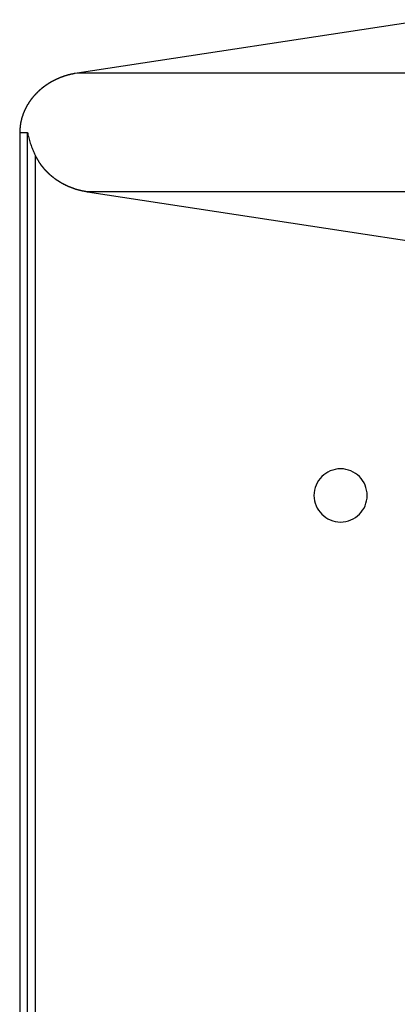
# Model space of a CAD drawing. Extents: x -52 to 52, y -56 to 6.
# Drawn here: x -35 to -34, y -15 to -12 of the extents above; entities that cross this region are included whole.
import ezdxf

# ---------------------------------------------------------------- set-up
doc = ezdxf.new("R2010")
doc.units = 0
doc.layers.get('0').update_dxf_attribs({"linetype": 'CONTINUOUS'})

msp = doc.modelspace()

# ---------------------------------------------------------------- linework, layer by layer
at = {"color": 0}
for points in [[(-34.0458, -11.7838), (-35.0341, -11.9347)], [(-34.0458, -11.7838), (-35.0341, -11.9347)], [(-34.0458, -11.7838), (-35.0341, -11.9347)], [(-34.0458, -11.7838), (-35.0341, -11.9347)], [(-34.0458, -11.7838), (-35.0341, -11.9347)], [(-34.0458, -11.7838), (-35.0341, -11.9347)], [(-34.0458, -11.7838), (-35.0341, -11.9347)], [(-34.0458, -11.7838), (-35.0341, -11.9347)], [(-34.0458, -11.7838), (-35.0341, -11.9347)], [(-34.0458, -11.7838), (-35.0341, -11.9347)], [(-34.0458, -11.7838), (-35.0341, -11.9347)], [(-34.0458, -11.7838), (-35.0341, -11.9347)], [(-34.0458, -11.7838), (-35.0341, -11.9347)], [(-34.0458, -11.7838), (-35.0341, -11.9347)], [(-34.0458, -11.7838), (-35.0341, -11.9347)], [(-34.0458, -11.7838), (-35.0341, -11.9347)], [(-34.0458, -11.7838), (-35.0341, -11.9347)], [(-34.0458, -11.7838), (-35.0341, -11.9347)], [(-34.0458, -11.7838), (-35.0341, -11.9347)], [(-34.0458, -11.7838), (-35.0341, -11.9347)], [(-34.0458, -11.7838), (-35.0341, -11.9347)], [(-35.0341, -11.9347), (-35.0394, -11.9356), (-35.0394, -11.9356), (-35.0397, -11.9356), (-35.04, -11.9356), (-35.0403, -11.9356), (-35.0406, -11.9357), (-35.0409, -11.9357), (-35.0412, -11.9357), (-35.0415, -11.9357), (-35.042, -11.936), (-35.0423, -11.936), (-35.0426, -11.936), (-35.0429, -11.936), (-35.0432, -11.9363), (-35.0435, -11.9363), (-35.0438, -11.9363), (-35.0441, -11.9363), (-35.0447, -11.9366), (-35.0447, -11.9366), (-35.045, -11.9366), (-35.0453, -11.9366), (-35.0456, -11.9366), (-35.0459, -11.9369), (-35.0462, -11.9369), (-35.0465, -11.9369), (-35.0468, -11.9369), (-35.0472, -11.9372), (-35.0475, -11.9372), (-35.0478, -11.9372), (-35.0481, -11.9372), (-35.0484, -11.9375), (-35.0487, -11.9375), (-35.049, -11.9375), (-35.0493, -11.9375), (-35.0499, -11.9378), (-35.0499, -11.9378), (-35.0502, -11.9378), (-35.0505, -11.9378), (-35.0508, -11.9378), (-35.0511, -11.938), (-35.0514, -11.938), (-35.0517, -11.938), (-35.052, -11.938), (-35.0525, -11.9383), (-35.0528, -11.9383), (-35.0531, -11.9383), (-35.0534, -11.9383), (-35.0537, -11.9386), (-35.054, -11.9386), (-35.0543, -11.9387), (-35.0546, -11.9387), (-35.0552, -11.939), (-35.0552, -11.939), (-35.0555, -11.939), (-35.0558, -11.939), (-35.0561, -11.939), (-35.0564, -11.9393), (-35.0567, -11.9393), (-35.057, -11.9393), (-35.0573, -11.9393), (-35.0577, -11.9396), (-35.058, -11.9396), (-35.0583, -11.9396), (-35.0586, -11.9396), (-35.0589, -11.9399), (-35.0592, -11.9399), (-35.0595, -11.9401), (-35.0598, -11.9401), (-35.0604, -11.9404), (-35.0604, -11.9404), (-35.0607, -11.9404), (-35.061, -11.9404), (-35.0613, -11.9404), (-35.0616, -11.9407), (-35.0619, -11.9407), (-35.0622, -11.9407), (-35.0625, -11.9407), (-35.0629, -11.941), (-35.0632, -11.941), (-35.0635, -11.941), (-35.0638, -11.941), (-35.0641, -11.9413), (-35.0644, -11.9413), (-35.0647, -11.9416), (-35.065, -11.9416), (-35.0656, -11.9419), (-35.0656, -11.9419), (-35.0659, -11.9419), (-35.0662, -11.9419), (-35.0665, -11.9419), (-35.0668, -11.9422), (-35.0671, -11.9422), (-35.0674, -11.9424), (-35.0677, -11.9424), (-35.0681, -11.9427), (-35.0684, -11.9427), (-35.0687, -11.9427), (-35.069, -11.9427), (-35.0693, -11.943), (-35.0696, -11.943), (-35.0699, -11.9433), (-35.0702, -11.9433), (-35.0708, -11.9436), (-35.0708, -11.9436), (-35.0711, -11.9436), (-35.0714, -11.9436), (-35.0717, -11.9436), (-35.072, -11.9439), (-35.0723, -11.9439), (-35.0726, -11.9442), (-35.0729, -11.9442), (-35.0732, -11.9445), (-35.0735, -11.9445), (-35.0738, -11.9445), (-35.0741, -11.9445), (-35.0744, -11.9448), (-35.0747, -11.9448), (-35.075, -11.9451), (-35.0753, -11.9451), (-35.0759, -11.9454), (-35.0759, -11.9454), (-35.0762, -11.9454), (-35.0765, -11.9454), (-35.0768, -11.9454), (-35.0771, -11.9457), (-35.0774, -11.9457), (-35.0777, -11.946), (-35.078, -11.946), (-35.0783, -11.9463), (-35.0786, -11.9463), (-35.0789, -11.9464), (-35.0792, -11.9464), (-35.0795, -11.9467), (-35.0798, -11.9467), (-35.0801, -11.947), (-35.0804, -11.947), (-35.0809, -11.9473), (-35.0809, -11.9473), (-35.0812, -11.9473), (-35.0815, -11.9473), (-35.0818, -11.9473), (-35.0821, -11.9476), (-35.0824, -11.9476), (-35.0827, -11.9479), (-35.083, -11.9479), (-35.0833, -11.9482), (-35.0836, -11.9482), (-35.0839, -11.9484), (-35.0842, -11.9484), (-35.0845, -11.9487), (-35.0848, -11.9487), (-35.0851, -11.949), (-35.0854, -11.949), (-35.0859, -11.9493), (-35.0859, -11.9493), (-35.0862, -11.9493), (-35.0865, -11.9494), (-35.0868, -11.9494), (-35.0871, -11.9497), (-35.0874, -11.9497), (-35.0877, -11.95), (-35.088, -11.95), (-35.0883, -11.9503), (-35.0886, -11.9503), (-35.0889, -11.9506), (-35.0892, -11.9506), (-35.0895, -11.9509), (-35.0898, -11.9509), (-35.0901, -11.9512), (-35.0904, -11.9512), (-35.0909, -11.9515), (-35.0909, -11.9515), (-35.0912, -11.9515), (-35.0915, -11.9516), (-35.0918, -11.9516), (-35.0921, -11.9519), (-35.0924, -11.9519), (-35.0927, -11.9522), (-35.093, -11.9522), (-35.0933, -11.9525), (-35.0936, -11.9525), (-35.0939, -11.9528), (-35.0942, -11.9528), (-35.0945, -11.9531), (-35.0948, -11.9531), (-35.0951, -11.9534), (-35.0954, -11.9534), (-35.0958, -11.9537), (-35.0958, -11.9537), (-35.096, -11.9537), (-35.0963, -11.954), (-35.0966, -11.954), (-35.0969, -11.9543), (-35.0972, -11.9543), (-35.0975, -11.9546), (-35.0978, -11.9546), (-35.0981, -11.9549), (-35.0984, -11.9549), (-35.0987, -11.9552), (-35.099, -11.9552), (-35.0993, -11.9555), (-35.0996, -11.9555), (-35.0999, -11.9558), (-35.1002, -11.9558), (-35.1005, -11.9561), (-35.1005, -11.9561), (-35.1008, -11.9561), (-35.1011, -11.9564), (-35.1014, -11.9564), (-35.1017, -11.9567), (-35.102, -11.9567), (-35.1023, -11.957), (-35.1026, -11.957), (-35.1029, -11.9573), (-35.1032, -11.9573), (-35.1035, -11.9576), (-35.1038, -11.9576), (-35.1041, -11.9579), (-35.1044, -11.9579), (-35.1047, -11.9582), (-35.105, -11.9584), (-35.1053, -11.9587), (-35.1053, -11.9587), (-35.1054, -11.9587), (-35.1057, -11.959), (-35.106, -11.959), (-35.1063, -11.9593), (-35.1066, -11.9593), (-35.1069, -11.9596), (-35.1072, -11.9596), (-35.1075, -11.9599), (-35.1078, -11.9599), (-35.1081, -11.9602), (-35.1084, -11.9602), (-35.1087, -11.9605), (-35.109, -11.9605), (-35.1093, -11.9608), (-35.1096, -11.961), (-35.1099, -11.9613), (-35.1099, -11.9613), (-35.1099, -11.9613), (-35.1102, -11.9616), (-35.1105, -11.9616), (-35.1108, -11.9619), (-35.1111, -11.9619), (-35.1114, -11.9622), (-35.1117, -11.9622), (-35.112, -11.9625), (-35.1123, -11.9625), (-35.1126, -11.9628), (-35.1129, -11.9628), (-35.1132, -11.9631), (-35.1135, -11.9631), (-35.1138, -11.9634), (-35.1141, -11.9637), (-35.1144, -11.964), (-35.1144, -11.964), (-35.1144, -11.964), (-35.1147, -11.9643), (-35.115, -11.9643), (-35.1153, -11.9646), (-35.1156, -11.9646), (-35.1159, -11.9649), (-35.1162, -11.9651), (-35.1165, -11.9654), (-35.1168, -11.9654), (-35.1171, -11.9657), (-35.1174, -11.9657), (-35.1177, -11.966), (-35.118, -11.966), (-35.1183, -11.9663), (-35.1186, -11.9666), (-35.1189, -11.9669), (-35.1189, -11.9669), (-35.1189, -11.9669), (-35.1192, -11.9672), (-35.1195, -11.9672), (-35.1198, -11.9675), (-35.1201, -11.9675), (-35.1204, -11.9678), (-35.1207, -11.968), (-35.121, -11.9683), (-35.1211, -11.9683), (-35.1214, -11.9686), (-35.1217, -11.9686), (-35.122, -11.9689), (-35.1223, -11.9689), (-35.1226, -11.9692), (-35.1229, -11.9695), (-35.1232, -11.9698), (-35.1232, -11.9698), (-35.1232, -11.9698), (-35.1235, -11.9701), (-35.1238, -11.9701), (-35.1241, -11.9704), (-35.1244, -11.9704), (-35.1247, -11.9707), (-35.125, -11.971), (-35.1253, -11.9713), (-35.1253, -11.9713), (-35.1256, -11.9716), (-35.1259, -11.9716), (-35.1262, -11.9719), (-35.1265, -11.9719), (-35.1268, -11.9722), (-35.1271, -11.9725), (-35.1274, -11.9728), (-35.1274, -11.9728), (-35.1274, -11.9728), (-35.1277, -11.9731), (-35.128, -11.9731), (-35.1283, -11.9734), (-35.1286, -11.9734), (-35.1289, -11.9737), (-35.1292, -11.974), (-35.1295, -11.9743), (-35.1295, -11.9743), (-35.1298, -11.9746), (-35.1301, -11.9748), (-35.1304, -11.9751), (-35.1307, -11.9751), (-35.131, -11.9754), (-35.1313, -11.9757), (-35.1316, -11.976), (-35.1316, -11.976), (-35.1316, -11.976), (-35.1319, -11.9763), (-35.1322, -11.9763), (-35.1325, -11.9766), (-35.1326, -11.9766), (-35.1329, -11.9769), (-35.1332, -11.9772), (-35.1335, -11.9775), (-35.1335, -11.9775), (-35.1338, -11.9778), (-35.1341, -11.978), (-35.1344, -11.9783), (-35.1347, -11.9783), (-35.135, -11.9786), (-35.1353, -11.9789), (-35.1356, -11.9792), (-35.1356, -11.9792), (-35.1356, -11.9792), (-35.1359, -11.9795), (-35.1362, -11.9795), (-35.1365, -11.9798), (-35.1365, -11.9798), (-35.1368, -11.9801), (-35.1371, -11.9804), (-35.1374, -11.9807), (-35.1374, -11.9807), (-35.1377, -11.981), (-35.138, -11.9813), (-35.1383, -11.9816), (-35.1386, -11.9816), (-35.1389, -11.9819), (-35.1392, -11.9822), (-35.1395, -11.9825), (-35.1395, -11.9825), (-35.1395, -11.9825), (-35.1398, -11.9828), (-35.1401, -11.9829), (-35.1404, -11.9832), (-35.1404, -11.9832), (-35.1407, -11.9835), (-35.141, -11.9838), (-35.1413, -11.9841), (-35.1413, -11.9841), (-35.1416, -11.9844), (-35.1419, -11.9847), (-35.1422, -11.985), (-35.1423, -11.985), (-35.1426, -11.9853), (-35.1429, -11.9856), (-35.1432, -11.9859), (-35.1432, -11.9859), (-35.1432, -11.9859), (-35.1435, -11.9862), (-35.1438, -11.9863), (-35.1441, -11.9866), (-35.1441, -11.9866), (-35.1444, -11.9869), (-35.1447, -11.9872), (-35.145, -11.9875), (-35.145, -11.9875), (-35.1453, -11.9878), (-35.1456, -11.9881), (-35.1459, -11.9884), (-35.146, -11.9884), (-35.1463, -11.9887), (-35.1466, -11.989), (-35.1469, -11.9893), (-35.1469, -11.9893), (-35.1469, -11.9893), (-35.1472, -11.9896), (-35.1474, -11.9899), (-35.1477, -11.9902), (-35.1477, -11.9902), (-35.148, -11.9905), (-35.1483, -11.9908), (-35.1486, -11.9911), (-35.1486, -11.9911), (-35.1489, -11.9914), (-35.1492, -11.9917), (-35.1495, -11.992), (-35.1495, -11.992), (-35.1498, -11.9923), (-35.1501, -11.9926), (-35.1504, -11.9929), (-35.1504, -11.9929), (-35.1504, -11.9929), (-35.1507, -11.9932), (-35.1508, -11.9935), (-35.1511, -11.9938), (-35.1511, -11.9938), (-35.1514, -11.9941), (-35.1517, -11.9944), (-35.152, -11.9947), (-35.152, -11.9947), (-35.1523, -11.995), (-35.1526, -11.9953), (-35.1529, -11.9956), (-35.1529, -11.9956), (-35.1532, -11.9959), (-35.1535, -11.9962), (-35.1538, -11.9965), (-35.1538, -11.9965), (-35.1538, -11.9965), (-35.1541, -11.9968), (-35.1541, -11.9971), (-35.1544, -11.9974), (-35.1544, -11.9974), (-35.1547, -11.9977), (-35.155, -11.998), (-35.1553, -11.9983), (-35.1553, -11.9983), (-35.1556, -11.9986), (-35.1559, -11.9989), (-35.1562, -11.9992), (-35.1562, -11.9993), (-35.1565, -11.9996), (-35.1568, -11.9999), (-35.1571, -12.0002), (-35.1571, -12.0002), (-35.1571, -12.0002), (-35.1574, -12.0005), (-35.1574, -12.0008), (-35.1577, -12.0011), (-35.1577, -12.0011), (-35.158, -12.0014), (-35.1583, -12.0017), (-35.1586, -12.002), (-35.1586, -12.002), (-35.1589, -12.0023), (-35.1591, -12.0026), (-35.1594, -12.0029), (-35.1594, -12.0031), (-35.1597, -12.0034), (-35.16, -12.0037), (-35.1603, -12.004), (-35.1603, -12.004), (-35.1603, -12.004), (-35.1606, -12.0043), (-35.1606, -12.0046), (-35.1609, -12.0049), (-35.1609, -12.0049), (-35.1612, -12.0052), (-35.1615, -12.0055), (-35.1618, -12.0058), (-35.1618, -12.0058), (-35.1621, -12.0061), (-35.1622, -12.0064), (-35.1625, -12.0067), (-35.1625, -12.007), (-35.1628, -12.0073), (-35.1631, -12.0076), (-35.1634, -12.0079), (-35.1634, -12.0079), (-35.1634, -12.0079), (-35.1637, -12.0082), (-35.1637, -12.0085), (-35.164, -12.0088), (-35.164, -12.0089), (-35.1643, -12.0092), (-35.1645, -12.0095), (-35.1648, -12.0098), (-35.1648, -12.0098), (-35.1651, -12.0101), (-35.1651, -12.0104), (-35.1654, -12.0107), (-35.1654, -12.011), (-35.1657, -12.0113), (-35.166, -12.0116), (-35.1663, -12.0119), (-35.1663, -12.0119), (-35.1663, -12.0119), (-35.1666, -12.0122), (-35.1666, -12.0125), (-35.1669, -12.0128), (-35.1669, -12.0129), (-35.1672, -12.0132), (-35.1674, -12.0135), (-35.1677, -12.0138), (-35.1677, -12.0138), (-35.168, -12.0141), (-35.168, -12.0144), (-35.1683, -12.0147), (-35.1683, -12.015), (-35.1686, -12.0153), (-35.1689, -12.0156), (-35.1692, -12.0159), (-35.1692, -12.0159), (-35.1692, -12.0159), (-35.1695, -12.0162), (-35.1695, -12.0165), (-35.1698, -12.0168), (-35.1698, -12.0171), (-35.1701, -12.0174), (-35.1701, -12.0177), (-35.1704, -12.018), (-35.1704, -12.018), (-35.1707, -12.0183), (-35.1707, -12.0186), (-35.171, -12.0189), (-35.171, -12.0192), (-35.1713, -12.0195), (-35.1716, -12.0198), (-35.1719, -12.0201), (-35.1719, -12.0201), (-35.1719, -12.0201), (-35.1722, -12.0204), (-35.1722, -12.0207), (-35.1725, -12.021), (-35.1725, -12.0213), (-35.1728, -12.0216), (-35.1728, -12.0219), (-35.1731, -12.0222), (-35.1731, -12.0222), (-35.1734, -12.0225), (-35.1734, -12.0228), (-35.1737, -12.0231), (-35.1737, -12.0234), (-35.174, -12.0237), (-35.1742, -12.024), (-35.1745, -12.0243), (-35.1745, -12.0243), (-35.1745, -12.0243), (-35.1748, -12.0246), (-35.1748, -12.0249), (-35.1751, -12.0252), (-35.1751, -12.0255), (-35.1754, -12.0258), (-35.1754, -12.0261), (-35.1757, -12.0264), (-35.1757, -12.0265), (-35.176, -12.0268), (-35.176, -12.0271), (-35.1763, -12.0274), (-35.1763, -12.0277), (-35.1766, -12.028), (-35.1767, -12.0283), (-35.177, -12.0286), (-35.177, -12.0286), (-35.177, -12.0286), (-35.1772, -12.0289), (-35.1772, -12.0292), (-35.1775, -12.0295), (-35.1775, -12.0298), (-35.1778, -12.0301), (-35.1778, -12.0304), (-35.1781, -12.0307), (-35.1781, -12.0308), (-35.1784, -12.0311), (-35.1784, -12.0314), (-35.1787, -12.0317), (-35.1787, -12.032), (-35.179, -12.0323), (-35.179, -12.0326), (-35.1793, -12.0329), (-35.1793, -12.0329), (-35.1793, -12.0329), (-35.1794, -12.0332), (-35.1794, -12.0335), (-35.1797, -12.0338), (-35.1797, -12.0341), (-35.18, -12.0344), (-35.18, -12.0347), (-35.1803, -12.035), (-35.1803, -12.0352), (-35.1806, -12.0355), (-35.1806, -12.0358), (-35.1809, -12.0361), (-35.1809, -12.0364), (-35.1812, -12.0367), (-35.1812, -12.037), (-35.1815, -12.0373), (-35.1815, -12.0373), (-35.1815, -12.0373), (-35.1815, -12.0376), (-35.1815, -12.0379), (-35.1818, -12.0382), (-35.1818, -12.0385), (-35.1821, -12.0388), (-35.1821, -12.0391), (-35.1824, -12.0394), (-35.1824, -12.0397), (-35.1826, -12.04), (-35.1826, -12.0403), (-35.1829, -12.0406), (-35.1829, -12.0409), (-35.1832, -12.0412), (-35.1832, -12.0415), (-35.1835, -12.0418), (-35.1835, -12.0418), (-35.1835, -12.0418), (-35.1835, -12.0421), (-35.1835, -12.0424), (-35.1838, -12.0427), (-35.1838, -12.043), (-35.1841, -12.0433), (-35.1841, -12.0436), (-35.1844, -12.0439), (-35.1844, -12.0442), (-35.1845, -12.0445), (-35.1845, -12.0448), (-35.1848, -12.0451), (-35.1848, -12.0454), (-35.1851, -12.0457), (-35.1851, -12.046), (-35.1854, -12.0463), (-35.1854, -12.0463), (-35.1854, -12.0463), (-35.1854, -12.0466), (-35.1854, -12.0469), (-35.1857, -12.0472), (-35.1857, -12.0475), (-35.1859, -12.0478), (-35.1859, -12.0481), (-35.1862, -12.0484), (-35.1862, -12.0487), (-35.1862, -12.049), (-35.1862, -12.0493), (-35.1865, -12.0496), (-35.1865, -12.0499), (-35.1868, -12.0502), (-35.1868, -12.0505), (-35.1871, -12.0508), (-35.1871, -12.0508), (-35.1871, -12.0509), (-35.1871, -12.0512), (-35.1871, -12.0515), (-35.1874, -12.0518), (-35.1874, -12.0521), (-35.1875, -12.0524), (-35.1875, -12.0527), (-35.1878, -12.053), (-35.1878, -12.0533), (-35.1878, -12.0536), (-35.1878, -12.0539), (-35.1881, -12.0542), (-35.1881, -12.0545), (-35.1884, -12.0548), (-35.1884, -12.0551), (-35.1887, -12.0554), (-35.1887, -12.0554), (-35.1887, -12.0555), (-35.1887, -12.0558), (-35.1887, -12.0561), (-35.189, -12.0564), (-35.189, -12.0567), (-35.189, -12.057), (-35.189, -12.0573), (-35.1893, -12.0576), (-35.1893, -12.0579), (-35.1893, -12.0582), (-35.1893, -12.0585), (-35.1896, -12.0588), (-35.1896, -12.0591), (-35.1899, -12.0594), (-35.1899, -12.0597), (-35.1902, -12.06), (-35.1902, -12.06), (-35.1902, -12.0602), (-35.1902, -12.0605), (-35.1902, -12.0608), (-35.1905, -12.0611), (-35.1905, -12.0614), (-35.1905, -12.0617), (-35.1905, -12.062), (-35.1908, -12.0623), (-35.1908, -12.0626), (-35.1908, -12.0629), (-35.1908, -12.0632), (-35.1911, -12.0635), (-35.1911, -12.0638), (-35.1912, -12.0641), (-35.1912, -12.0644), (-35.1915, -12.0647), (-35.1915, -12.0647), (-35.1915, -12.065), (-35.1915, -12.0653), (-35.1915, -12.0656), (-35.1917, -12.0659), (-35.1917, -12.0662), (-35.1917, -12.0665), (-35.1917, -12.0668), (-35.192, -12.0671), (-35.192, -12.0674), (-35.192, -12.0677), (-35.192, -12.068), (-35.1923, -12.0683), (-35.1923, -12.0686), (-35.1923, -12.0689), (-35.1923, -12.0692), (-35.1926, -12.0695), (-35.1926, -12.0695), (-35.1926, -12.0695), (-35.1926, -12.0698), (-35.1926, -12.0701), (-35.1927, -12.0704), (-35.1927, -12.0707), (-35.1927, -12.071), (-35.1927, -12.0713), (-35.193, -12.0716), (-35.193, -12.0719), (-35.193, -12.0722), (-35.193, -12.0725), (-35.1933, -12.0728), (-35.1933, -12.0731), (-35.1933, -12.0734), (-35.1933, -12.0737), (-35.1936, -12.074), (-35.1936, -12.074), (-35.1936, -12.074), (-35.1936, -12.0743), (-35.1936, -12.0746), (-35.1936, -12.0749), (-35.1936, -12.0751), (-35.1936, -12.0754), (-35.1936, -12.0757), (-35.1939, -12.076), (-35.1939, -12.076), (-35.1939, -12.0763), (-35.1939, -12.0766), (-35.1941, -12.0769), (-35.1941, -12.0772), (-35.1941, -12.0775), (-35.1941, -12.0778), (-35.1944, -12.0781), (-35.1944, -12.0781), (-35.1944, -12.0784), (-35.1944, -12.0787), (-35.1944, -12.079), (-35.1944, -12.0793), (-35.1944, -12.0796), (-35.1944, -12.0799), (-35.1944, -12.0802), (-35.1947, -12.0807), (-35.1947, -12.081), (-35.1947, -12.0813), (-35.1947, -12.0816), (-35.1948, -12.0819), (-35.1948, -12.0822), (-35.1948, -12.0825), (-35.1948, -12.0828), (-35.1951, -12.0834), (-35.1951, -12.0834), (-35.1951, -12.0837), (-35.1951, -12.0843), (-35.1951, -12.0846), (-35.1951, -12.0852), (-35.1951, -12.0855), (-35.1951, -12.0861), (-35.1951, -12.0867), (-35.1954, -12.0873), (-35.1954, -12.0876), (-35.1954, -12.0882), (-35.1954, -12.0888), (-35.1955, -12.0894), (-35.1955, -12.0897), (-35.1955, -12.0903), (-35.1955, -12.0909), (-35.1958, -12.0915), (-35.1958, -12.0915), (-35.1958, -12.0921), (-35.1958, -12.0927), (-35.1958, -12.0933), (-35.1958, -12.0941), (-35.1958, -12.0947), (-35.1958, -12.0953), (-35.1958, -12.0959), (-35.196, -12.0968), (-35.196, -12.0974), (-35.196, -12.098), (-35.196, -12.0986), (-35.196, -12.0995), (-35.196, -12.1001), (-35.196, -12.1007), (-35.196, -12.1013), (-35.1963, -12.1022)], [(-35.0341, -11.9347), (-35.0341, -11.9347)], [(-35.0341, -11.9347), (-35.0341, -11.9347)], [(-31.8415, -11.9347), (-35.0341, -11.9347)], [(-31.8415, -11.9347), (-35.0341, -11.9347)], [(-31.8415, -11.9347), (-35.0341, -11.9347)], [(-31.8415, -11.9347), (-35.0341, -11.9347)], [(-31.8415, -11.9347), (-35.0341, -11.9347)], [(-31.8415, -11.9347), (-35.0341, -11.9347)], [(-31.8415, -11.9347), (-35.0341, -11.9347)], [(-31.8415, -11.9347), (-35.0341, -11.9347)], [(-31.8415, -11.9347), (-35.0341, -11.9347)], [(-31.8415, -11.9347), (-35.0341, -11.9347)], [(-31.8415, -11.9347), (-35.0341, -11.9347)], [(-31.8415, -11.9347), (-35.0341, -11.9347)], [(-31.8415, -11.9347), (-35.0341, -11.9347)], [(-31.8415, -11.9347), (-35.0341, -11.9347)], [(-31.8415, -11.9347), (-35.0341, -11.9347)], [(-31.8415, -11.9347), (-35.0341, -11.9347)], [(-31.8415, -11.9347), (-35.0341, -11.9347)], [(-31.8415, -11.9347), (-35.0341, -11.9347)], [(-31.8415, -11.9347), (-35.0341, -11.9347)], [(-31.8415, -11.9347), (-35.0341, -11.9347)], [(-31.8415, -11.9347), (-35.0341, -11.9347)], [(-35.1963, -12.1022), (-35.1963, -12.1022)], [(-35.1963, -12.1022), (-35.1963, -16.6517)], [(-35.1963, -12.1022), (-35.1963, -16.6517)], [(-35.1963, -12.1022), (-35.1963, -16.6517)], [(-35.1963, -12.1022), (-35.1963, -16.6517)], [(-35.1963, -12.1022), (-35.1963, -16.6517)], [(-35.1963, -12.1022), (-35.1963, -16.6517)], [(-35.1963, -12.1022), (-35.1963, -16.6517)], [(-35.1963, -12.1022), (-35.1963, -16.6517)], [(-35.1963, -12.1022), (-35.1963, -16.6517)], [(-35.1963, -12.1022), (-35.1963, -16.6517)], [(-35.1963, -12.1022), (-35.1963, -16.6517)], [(-35.1963, -12.1022), (-35.1963, -16.6517)], [(-35.1963, -12.1022), (-35.1963, -16.6517)], [(-35.1963, -12.1022), (-35.1963, -16.6517)], [(-35.1963, -12.1022), (-35.1963, -16.6517)], [(-35.1963, -12.1022), (-35.1963, -16.6517)], [(-35.1963, -12.1022), (-35.1963, -16.6517)], [(-35.1963, -12.1022), (-35.1963, -16.6517)], [(-35.1963, -12.1022), (-35.1963, -16.6517)], [(-35.1963, -12.1022), (-35.1963, -16.6517)], [(-35.1963, -12.1022), (-35.1963, -16.6517)], [(-35.1963, -12.1022), (-35.1963, -12.1022)], [(-35.1963, -12.1022), (-35.1747, -12.1022)], [(-35.1963, -12.1022), (-35.1747, -12.1022)], [(-35.1963, -12.1022), (-35.1747, -12.1022)], [(-35.1963, -12.1022), (-35.1747, -12.1022)], [(-35.1963, -12.1022), (-35.1747, -12.1022)], [(-35.1963, -12.1022), (-35.1747, -12.1022)], [(-35.1963, -12.1022), (-35.1747, -12.1022)], [(-35.1963, -12.1022), (-35.1747, -12.1022)], [(-35.1963, -12.1022), (-35.1747, -12.1022)], [(-35.1963, -12.1022), (-35.1747, -12.1022)], [(-35.1963, -12.1022), (-35.1747, -12.1022)], [(-35.1963, -12.1022), (-35.1747, -12.1022)], [(-35.1963, -12.1022), (-35.1747, -12.1022)], [(-35.1963, -12.1022), (-35.1747, -12.1022)], [(-35.1963, -12.1022), (-35.1747, -12.1022)], [(-35.1963, -12.1022), (-35.1747, -12.1022)], [(-35.1963, -12.1022), (-35.1747, -12.1022)], [(-35.1963, -12.1022), (-35.1747, -12.1022)], [(-35.1963, -12.1022), (-35.1747, -12.1022)], [(-35.1963, -12.1022), (-35.1747, -12.1022)], [(-35.1963, -12.1022), (-35.1747, -12.1022)], [(-35.1747, -12.1022), (-35.1747, -12.1022), (-35.1744, -12.1025), (-35.1744, -12.1031), (-35.1741, -12.1034), (-35.1741, -12.104), (-35.1738, -12.1043), (-35.1738, -12.1049), (-35.1738, -12.1055), (-35.1738, -12.1061), (-35.1735, -12.1064), (-35.1735, -12.107), (-35.1733, -12.1074), (-35.1733, -12.108), (-35.173, -12.1083), (-35.173, -12.1089), (-35.173, -12.1095), (-35.173, -12.1101), (-35.173, -12.1101), (-35.1719, -12.1137), (-35.171, -12.1175), (-35.1698, -12.1211), (-35.1689, -12.1249), (-35.1677, -12.1285), (-35.1665, -12.1321), (-35.1653, -12.1357), (-35.1641, -12.1393), (-35.1626, -12.1426), (-35.1614, -12.1462), (-35.1599, -12.1495), (-35.1587, -12.153), (-35.1572, -12.1563), (-35.1557, -12.1596), (-35.1542, -12.1628), (-35.153, -12.1661)], [(-35.1747, -12.1022), (-35.1747, -12.1022)], [(-35.1747, -12.1022), (-35.1747, -12.1022)], [(-35.1747, -16.6517), (-35.1747, -12.1022)], [(-35.1747, -16.6517), (-35.1747, -12.1022)], [(-35.1747, -16.6517), (-35.1747, -12.1022)], [(-35.1747, -16.6517), (-35.1747, -12.1022)], [(-35.1747, -16.6517), (-35.1747, -12.1022)], [(-35.1747, -16.6517), (-35.1747, -12.1022)], [(-35.1747, -16.6517), (-35.1747, -12.1022)], [(-35.1747, -16.6517), (-35.1747, -12.1022)], [(-35.1747, -16.6517), (-35.1747, -12.1022)], [(-35.1747, -16.6517), (-35.1747, -12.1022)], [(-35.1747, -16.6517), (-35.1747, -12.1022)], [(-35.1747, -16.6517), (-35.1747, -12.1022)], [(-35.1747, -16.6517), (-35.1747, -12.1022)], [(-35.1747, -16.6517), (-35.1747, -12.1022)], [(-35.1747, -16.6517), (-35.1747, -12.1022)], [(-35.1747, -16.6517), (-35.1747, -12.1022)], [(-35.1747, -16.6517), (-35.1747, -12.1022)], [(-35.1747, -16.6517), (-35.1747, -12.1022)], [(-35.1747, -16.6517), (-35.1747, -12.1022)], [(-35.1747, -16.6517), (-35.1747, -12.1022)], [(-35.1747, -16.6517), (-35.1747, -12.1022)], [(-35.153, -12.1661), (-35.1501, -12.172), (-35.1501, -12.172), (-35.1498, -12.1723), (-35.1495, -12.1726), (-35.1492, -12.1729), (-35.1492, -12.1732), (-35.1489, -12.1735), (-35.1488, -12.1738), (-35.1485, -12.1741), (-35.1485, -12.1747), (-35.1482, -12.175), (-35.1479, -12.1753), (-35.1476, -12.1756), (-35.1476, -12.1762), (-35.1473, -12.1765), (-35.1473, -12.1768), (-35.147, -12.1771), (-35.147, -12.1777), (-35.147, -12.1777), (-35.1467, -12.178), (-35.1464, -12.1783), (-35.1461, -12.1786), (-35.1461, -12.1789), (-35.1458, -12.1792), (-35.1455, -12.1795), (-35.1452, -12.1798), (-35.1452, -12.1804), (-35.1449, -12.1807), (-35.1446, -12.181), (-35.1443, -12.1813), (-35.1443, -12.1818), (-35.144, -12.1821), (-35.144, -12.1824), (-35.1437, -12.1827), (-35.1437, -12.1833), (-35.1437, -12.1833), (-35.1434, -12.1836), (-35.1431, -12.1839), (-35.1428, -12.1842), (-35.1428, -12.1845), (-35.1425, -12.1848), (-35.1422, -12.1851), (-35.1419, -12.1854), (-35.1419, -12.186), (-35.1416, -12.1863), (-35.1413, -12.1866), (-35.141, -12.1869), (-35.141, -12.1872), (-35.1407, -12.1875), (-35.1404, -12.1878), (-35.1401, -12.1881), (-35.1401, -12.1887), (-35.1401, -12.1887), (-35.1398, -12.189), (-35.1395, -12.1893), (-35.1392, -12.1896), (-35.139, -12.1899), (-35.1387, -12.1902), (-35.1384, -12.1905), (-35.1381, -12.1908), (-35.1381, -12.1914), (-35.1378, -12.1917), (-35.1375, -12.192), (-35.1372, -12.1923), (-35.1372, -12.1926), (-35.1369, -12.1929), (-35.1366, -12.1932), (-35.1363, -12.1935), (-35.1363, -12.1941), (-35.1363, -12.1941), (-35.136, -12.1944), (-35.1357, -12.1947), (-35.1354, -12.195), (-35.1351, -12.1953), (-35.1348, -12.1956), (-35.1345, -12.1959), (-35.1342, -12.1962), (-35.1342, -12.1966), (-35.1339, -12.1969), (-35.1336, -12.1972), (-35.1333, -12.1975), (-35.1332, -12.1978), (-35.1329, -12.1981), (-35.1326, -12.1984), (-35.1323, -12.1987), (-35.1323, -12.1993), (-35.1323, -12.1993), (-35.132, -12.1996), (-35.1317, -12.1999), (-35.1314, -12.2002), (-35.1311, -12.2005), (-35.1308, -12.2008), (-35.1305, -12.2011), (-35.1302, -12.2014), (-35.1302, -12.2017), (-35.1299, -12.202), (-35.1296, -12.2023), (-35.1293, -12.2026), (-35.129, -12.2029), (-35.1287, -12.2032), (-35.1284, -12.2035), (-35.1281, -12.2038), (-35.1281, -12.2043), (-35.1281, -12.2043), (-35.1278, -12.2046), (-35.1275, -12.2049), (-35.1272, -12.2052), (-35.1269, -12.2055), (-35.1266, -12.2058), (-35.1263, -12.2061), (-35.126, -12.2064), (-35.1258, -12.2067), (-35.1255, -12.207), (-35.1252, -12.2073), (-35.1249, -12.2076), (-35.1246, -12.2079), (-35.1243, -12.2082), (-35.124, -12.2085), (-35.1237, -12.2088), (-35.1237, -12.2092), (-35.1237, -12.2092), (-35.1234, -12.2094), (-35.1231, -12.2097), (-35.1228, -12.21), (-35.1225, -12.2103), (-35.1222, -12.2106), (-35.1219, -12.2109), (-35.1216, -12.2112), (-35.1213, -12.2115), (-35.121, -12.2118), (-35.1207, -12.2121), (-35.1204, -12.2124), (-35.1201, -12.2127), (-35.1198, -12.213), (-35.1195, -12.2133), (-35.1192, -12.2136), (-35.1191, -12.2139), (-35.1191, -12.2139), (-35.1188, -12.2139), (-35.1185, -12.2142), (-35.1182, -12.2145), (-35.1179, -12.2148), (-35.1176, -12.2151), (-35.1173, -12.2154), (-35.117, -12.2157), (-35.1167, -12.216), (-35.1164, -12.2163), (-35.1161, -12.2166), (-35.1158, -12.2169), (-35.1155, -12.2172), (-35.1152, -12.2175), (-35.1149, -12.2178), (-35.1146, -12.2181), (-35.1144, -12.2184), (-35.1144, -12.2184), (-35.114, -12.2184), (-35.1137, -12.2187), (-35.1134, -12.219), (-35.1131, -12.2193), (-35.1128, -12.2196), (-35.1125, -12.2199), (-35.1122, -12.2202), (-35.1119, -12.2205), (-35.1116, -12.2206), (-35.1113, -12.2209), (-35.111, -12.2212), (-35.1107, -12.2215), (-35.1104, -12.2218), (-35.1101, -12.2221), (-35.1098, -12.2224), (-35.1095, -12.2227), (-35.1095, -12.2227), (-35.109, -12.2227), (-35.1087, -12.223), (-35.1084, -12.2233), (-35.1081, -12.2236), (-35.1078, -12.2239), (-35.1075, -12.2242), (-35.1072, -12.2245), (-35.1069, -12.2248), (-35.1066, -12.2248), (-35.1063, -12.2251), (-35.106, -12.2254), (-35.1057, -12.2257), (-35.1054, -12.226), (-35.1051, -12.2263), (-35.1048, -12.2266), (-35.1045, -12.2269), (-35.1045, -12.2269), (-35.1039, -12.2269), (-35.1036, -12.2272), (-35.1033, -12.2275), (-35.103, -12.2278), (-35.1027, -12.2279), (-35.1024, -12.2282), (-35.1021, -12.2285), (-35.1018, -12.2288), (-35.1015, -12.2288), (-35.1012, -12.2291), (-35.1009, -12.2294), (-35.1006, -12.2297), (-35.1003, -12.23), (-35.1, -12.2303), (-35.0997, -12.2306), (-35.0994, -12.2309), (-35.0994, -12.2309), (-35.0988, -12.2309), (-35.0985, -12.2312), (-35.0982, -12.2315), (-35.0979, -12.2318), (-35.0976, -12.2318), (-35.0973, -12.2321), (-35.097, -12.2324), (-35.0967, -12.2327), (-35.0962, -12.2327), (-35.0959, -12.233), (-35.0956, -12.2333), (-35.0953, -12.2336), (-35.095, -12.2337), (-35.0947, -12.234), (-35.0944, -12.2343), (-35.0941, -12.2346), (-35.0941, -12.2346), (-35.0935, -12.2346), (-35.0932, -12.2349), (-35.0929, -12.2352), (-35.0926, -12.2355), (-35.0923, -12.2355), (-35.092, -12.2358), (-35.0917, -12.2361), (-35.0914, -12.2364), (-35.0909, -12.2364), (-35.0906, -12.2367), (-35.0903, -12.237), (-35.09, -12.2373), (-35.0897, -12.2373), (-35.0894, -12.2376), (-35.0891, -12.2379), (-35.0888, -12.2382), (-35.0888, -12.2382), (-35.0882, -12.2382), (-35.0879, -12.2385), (-35.0876, -12.2386), (-35.0873, -12.2389), (-35.087, -12.2389), (-35.0867, -12.2392), (-35.0864, -12.2395), (-35.0861, -12.2398), (-35.0855, -12.2398), (-35.0852, -12.2401), (-35.0849, -12.2404), (-35.0846, -12.2407), (-35.0843, -12.2407), (-35.084, -12.241), (-35.0837, -12.2413), (-35.0834, -12.2416), (-35.0834, -12.2416), (-35.0828, -12.2416), (-35.0825, -12.2419), (-35.0822, -12.2419), (-35.0819, -12.2422), (-35.0815, -12.2422), (-35.0812, -12.2425), (-35.0809, -12.2428), (-35.0806, -12.2431), (-35.08, -12.2431), (-35.0797, -12.2434), (-35.0794, -12.2436), (-35.0791, -12.2439), (-35.0788, -12.2439), (-35.0785, -12.2442), (-35.0782, -12.2445), (-35.0779, -12.2448), (-35.0779, -12.2448), (-35.0773, -12.2448), (-35.077, -12.2451), (-35.0767, -12.2451), (-35.0764, -12.2454), (-35.0759, -12.2454), (-35.0756, -12.2457), (-35.0753, -12.246), (-35.075, -12.2463), (-35.0744, -12.2463), (-35.0741, -12.2466), (-35.0738, -12.2466), (-35.0735, -12.2469), (-35.0732, -12.2469), (-35.0729, -12.2472), (-35.0726, -12.2475), (-35.0723, -12.2478), (-35.0723, -12.2478), (-35.0717, -12.2478), (-35.0714, -12.2481), (-35.0711, -12.2481), (-35.0708, -12.2484), (-35.0703, -12.2484), (-35.07, -12.2487), (-35.0697, -12.2488), (-35.0694, -12.2491), (-35.0688, -12.2491), (-35.0685, -12.2494), (-35.0682, -12.2494), (-35.0679, -12.2497), (-35.0676, -12.2497), (-35.0673, -12.25), (-35.067, -12.2503), (-35.0667, -12.2506), (-35.0667, -12.2506), (-35.0661, -12.2506), (-35.0658, -12.2509), (-35.0655, -12.2509), (-35.0652, -12.2512), (-35.0647, -12.2512), (-35.0644, -12.2515), (-35.0641, -12.2515), (-35.0638, -12.2518), (-35.0632, -12.2518), (-35.0629, -12.2521), (-35.0626, -12.2521), (-35.0623, -12.2524), (-35.062, -12.2524), (-35.0617, -12.2527), (-35.0614, -12.2529), (-35.0611, -12.2532), (-35.0611, -12.2532), (-35.0605, -12.2532), (-35.0602, -12.2535), (-35.0599, -12.2535), (-35.0596, -12.2538), (-35.0591, -12.2538), (-35.0588, -12.2541), (-35.0585, -12.2541), (-35.0582, -12.2544), (-35.0576, -12.2544), (-35.0573, -12.2547), (-35.057, -12.2547), (-35.0567, -12.255), (-35.0564, -12.255), (-35.0561, -12.2553), (-35.0558, -12.2554), (-35.0555, -12.2557), (-35.0555, -12.2557), (-35.0549, -12.2557), (-35.0546, -12.2558), (-35.0543, -12.2558), (-35.054, -12.2561), (-35.0534, -12.2561), (-35.0531, -12.2564), (-35.0528, -12.2564), (-35.0525, -12.2567), (-35.0519, -12.2567), (-35.0516, -12.257), (-35.0513, -12.257), (-35.051, -12.2573), (-35.0507, -12.2573), (-35.0504, -12.2576), (-35.0501, -12.2576), (-35.0498, -12.2579), (-35.0498, -12.2579), (-35.0492, -12.2579), (-35.0489, -12.2579), (-35.0486, -12.2579), (-35.0483, -12.2582), (-35.0477, -12.2582), (-35.0474, -12.2585), (-35.0471, -12.2585), (-35.0468, -12.2588), (-35.0462, -12.2588), (-35.0459, -12.2591), (-35.0456, -12.2591), (-35.0453, -12.2594), (-35.0449, -12.2594), (-35.0446, -12.2597), (-35.0443, -12.2597), (-35.044, -12.26), (-35.044, -12.26), (-35.0434, -12.26), (-35.0431, -12.26), (-35.0428, -12.26), (-35.0425, -12.2603), (-35.0421, -12.2603), (-35.0418, -12.2606), (-35.0415, -12.2606), (-35.0412, -12.2609), (-35.0406, -12.2609), (-35.0403, -12.2609), (-35.04, -12.2609), (-35.0397, -12.2612), (-35.0394, -12.2612), (-35.0391, -12.2615), (-35.0388, -12.2615), (-35.0385, -12.2618), (-35.0385, -12.2618), (-35.038, -12.2618), (-35.0377, -12.2618), (-35.0374, -12.2618), (-35.0371, -12.2621), (-35.0368, -12.2621), (-35.0365, -12.2622), (-35.0362, -12.2622), (-35.0359, -12.2625), (-35.0356, -12.2625), (-35.0353, -12.2625), (-35.035, -12.2625), (-35.0347, -12.2628), (-35.0344, -12.2628), (-35.0341, -12.2631), (-35.0338, -12.2631), (-35.0335, -12.2634), (-35.0335, -12.2634), (-35.0329, -12.2634), (-35.0326, -12.2634), (-35.0321, -12.2634), (-35.0318, -12.2637), (-35.0312, -12.2637), (-35.0309, -12.2639), (-35.0306, -12.2639), (-35.0303, -12.2642), (-35.0297, -12.2642), (-35.0294, -12.2642), (-35.0291, -12.2642), (-35.0288, -12.2645), (-35.0282, -12.2645), (-35.0279, -12.2648), (-35.0276, -12.2648), (-35.0273, -12.2651), (-35.0273, -12.2651), (-35.0267, -12.2651), (-35.0261, -12.2651), (-35.0255, -12.2651), (-35.0249, -12.2654), (-35.0243, -12.2654), (-35.0237, -12.2657), (-35.0231, -12.2657), (-35.0225, -12.266), (-35.0219, -12.266), (-35.0213, -12.2662), (-35.0207, -12.2662), (-35.0201, -12.2665), (-35.0195, -12.2665), (-35.0189, -12.2668), (-35.0183, -12.2668), (-35.0177, -12.2671), (-35.0177, -12.2671), (-35.0168, -12.2671), (-35.0159, -12.2674), (-35.015, -12.2674), (-35.0144, -12.2677), (-35.0135, -12.2677), (-35.0129, -12.268), (-35.012, -12.268), (-35.0114, -12.2683), (-35.0105, -12.2683), (-35.0097, -12.2686), (-35.0088, -12.2686), (-35.0082, -12.2689), (-35.0073, -12.2689), (-35.0067, -12.2692), (-35.0058, -12.2693), (-35.0052, -12.2696)], [(-35.153, -12.1661), (-35.153, -12.1661)], [(-35.153, -12.1661), (-35.153, -16.5877)], [(-35.153, -12.1661), (-35.153, -16.5877)], [(-35.153, -12.1661), (-35.153, -16.5877)], [(-35.153, -12.1661), (-35.153, -16.5877)], [(-35.153, -12.1661), (-35.153, -16.5877)], [(-35.153, -12.1661), (-35.153, -16.5877)], [(-35.153, -12.1661), (-35.153, -16.5877)], [(-35.153, -12.1661), (-35.153, -16.5877)], [(-35.153, -12.1661), (-35.153, -16.5877)], [(-35.153, -12.1661), (-35.153, -16.5877)], [(-35.153, -12.1661), (-35.153, -16.5877)], [(-35.153, -12.1661), (-35.153, -16.5877)], [(-35.153, -12.1661), (-35.153, -16.5877)], [(-35.153, -12.1661), (-35.153, -16.5877)], [(-35.153, -12.1661), (-35.153, -16.5877)], [(-35.153, -12.1661), (-35.153, -16.5877)], [(-35.153, -12.1661), (-35.153, -16.5877)], [(-35.153, -12.1661), (-35.153, -16.5877)], [(-35.153, -12.1661), (-35.153, -16.5877)], [(-35.153, -12.1661), (-35.153, -16.5877)], [(-35.153, -12.1661), (-35.153, -16.5877)], [(-35.0052, -12.2696), (-35.0052, -12.2696)], [(-35.0052, -12.2696), (-33.339, -12.524)], [(-35.0052, -12.2696), (-33.339, -12.524)], [(-35.0052, -12.2696), (-33.339, -12.524)], [(-35.0052, -12.2696), (-33.339, -12.524)], [(-35.0052, -12.2696), (-33.339, -12.524)], [(-35.0052, -12.2696), (-33.339, -12.524)], [(-35.0052, -12.2696), (-33.339, -12.524)], [(-35.0052, -12.2696), (-33.339, -12.524)], [(-35.0052, -12.2696), (-33.339, -12.524)], [(-35.0052, -12.2696), (-33.339, -12.524)], [(-35.0052, -12.2696), (-33.339, -12.524)], [(-35.0052, -12.2696), (-33.339, -12.524)], [(-35.0052, -12.2696), (-33.339, -12.524)], [(-35.0052, -12.2696), (-33.339, -12.524)], [(-35.0052, -12.2696), (-33.339, -12.524)], [(-35.0052, -12.2696), (-33.339, -12.524)], [(-35.0052, -12.2696), (-33.339, -12.524)], [(-35.0052, -12.2696), (-33.339, -12.524)], [(-35.0052, -12.2696), (-33.339, -12.524)], [(-35.0052, -12.2696), (-33.339, -12.524)], [(-35.0052, -12.2696), (-33.339, -12.524)], [(-35.0052, -12.2696), (-35.0052, -12.2696)], [(-31.8415, -12.2696), (-35.0052, -12.2696)], [(-31.8415, -12.2696), (-35.0052, -12.2696)], [(-31.8415, -12.2696), (-35.0052, -12.2696)], [(-31.8415, -12.2696), (-35.0052, -12.2696)], [(-31.8415, -12.2696), (-35.0052, -12.2696)], [(-31.8415, -12.2696), (-35.0052, -12.2696)], [(-31.8415, -12.2696), (-35.0052, -12.2696)], [(-31.8415, -12.2696), (-35.0052, -12.2696)], [(-31.8415, -12.2696), (-35.0052, -12.2696)], [(-31.8415, -12.2696), (-35.0052, -12.2696)], [(-31.8415, -12.2696), (-35.0052, -12.2696)], [(-31.8415, -12.2696), (-35.0052, -12.2696)], [(-31.8415, -12.2696), (-35.0052, -12.2696)], [(-31.8415, -12.2696), (-35.0052, -12.2696)], [(-31.8415, -12.2696), (-35.0052, -12.2696)], [(-31.8415, -12.2696), (-35.0052, -12.2696)], [(-31.8415, -12.2696), (-35.0052, -12.2696)], [(-31.8415, -12.2696), (-35.0052, -12.2696)], [(-31.8415, -12.2696), (-35.0052, -12.2696)], [(-31.8415, -12.2696), (-35.0052, -12.2696)], [(-31.8415, -12.2696), (-35.0052, -12.2696)], [(-34.2161, -13.1269), (-34.2161, -13.1269), (-34.2164, -13.1191), (-34.2175, -13.1117), (-34.2193, -13.1044), (-34.2218, -13.0976), (-34.2248, -13.0909), (-34.2287, -13.0848), (-34.2329, -13.079), (-34.2379, -13.0738), (-34.2431, -13.0688), (-34.2489, -13.0646), (-34.255, -13.0607), (-34.2617, -13.0577), (-34.2685, -13.0551), (-34.2758, -13.0533), (-34.2832, -13.0522), (-34.291, -13.0519), (-34.291, -13.0519), (-34.2985, -13.0522), (-34.306, -13.0533), (-34.3131, -13.0551), (-34.3201, -13.0577), (-34.3266, -13.0607), (-34.3328, -13.0646), (-34.3386, -13.0688), (-34.344, -13.0738), (-34.3488, -13.079), (-34.3531, -13.0848), (-34.3568, -13.0909), (-34.3601, -13.0976), (-34.3625, -13.1044), (-34.3644, -13.1117), (-34.3655, -13.1191), (-34.366, -13.1269), (-34.366, -13.1269), (-34.3655, -13.1344), (-34.3644, -13.1419), (-34.3625, -13.149), (-34.3601, -13.156), (-34.3568, -13.1625), (-34.3531, -13.1687), (-34.3488, -13.1745), (-34.344, -13.1799), (-34.3386, -13.1847), (-34.3328, -13.189), (-34.3266, -13.1927), (-34.3201, -13.196), (-34.3131, -13.1984), (-34.306, -13.2003), (-34.2986, -13.2014), (-34.2911, -13.2019), (-34.2911, -13.2019), (-34.2833, -13.2014), (-34.2759, -13.2003), (-34.2686, -13.1984), (-34.2618, -13.196), (-34.2551, -13.1927), (-34.249, -13.189), (-34.2431, -13.1847), (-34.2379, -13.1799), (-34.2329, -13.1745), (-34.2287, -13.1687), (-34.2248, -13.1625), (-34.2218, -13.156), (-34.2193, -13.149), (-34.2175, -13.1419), (-34.2164, -13.1344), (-34.2161, -13.1269)]]:
    msp.add_lwpolyline(points, dxfattribs=at)

doc.saveas('drawing.dxf')
